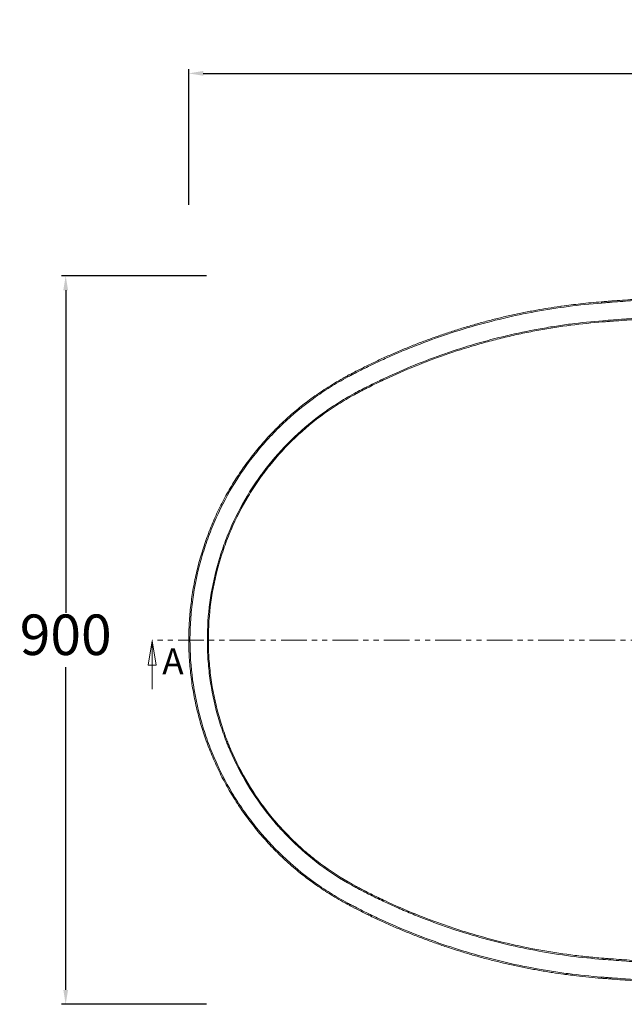
# Model space of a CAD drawing. Units: millimetres. Extents: x 32 to 1171, y 210 to 824.
# Drawn here: x 32 to 181, y 581 to 824 of the extents above; entities that cross this region are included whole.
import ezdxf

# ---------------------------------------------------------------- set-up
doc = ezdxf.new("R2010")
doc.units = ezdxf.units.MM
doc.header["$PDSIZE"] = -1
doc.linetypes.add('PHANTOM', pattern=[12.7, 6.35, -1.27, 1.27, -1.27, 1.27, -1.27])
doc.styles.add('SLDTEXTSTYLE2', font='TXT', dxfattribs={"width": 0.75})
doc.styles.get("Standard").update_dxf_attribs({"font": 'ariblk.ttf'})
doc.dimstyles.new('ISO-25', dxfattribs={"dimtxt": 2.5, "dimasz": 2.5, "dimexe": 1.25, "dimexo": 0.625, "dimtad": 1, "dimtxsty": 'Standard', "dimcen": 2.5, "dimadec": 0, "dimazin": 0, "dimtfac": 1, "dimtmove": 0, "dimatfit": 3, "dimfxl": 1, "dimarcsym": 0})

# ---------------------------------------------------------------- blocks, each defined once
blk = doc.blocks.new('_CLOSED')
at = {"color": 0, "linetype": 'ByBlock', "lineweight": -2}
for p, q in [((-1, 0.166667), (0, 0)), ((-1, 0.166667), (-1, -0.166667)), ((0, 0), (-1, -0.166667)), ((0, 0), (-1, 0))]:
    blk.add_line(p, q, dxfattribs=at)
blk = doc.blocks.new('*D6')
at = {"color": 0, "lineweight": -2, "transparency": 16777216}
for p, q in [((73.33, 778.32), (73.33, 811.8)), ((76.89, 810.8), (429.47, 810.8)), ((433.03, 778.32), (433.03, 811.8))]:
    blk.add_line(p, q, dxfattribs=at)
at = {"color": 0, "transparency": 16777216}
for points in [[(76.89, 811.39), (76.89, 810.21), (73.33, 810.8)], [(429.47, 811.39), (429.47, 810.21), (433.03, 810.8)]]:
    blk.add_solid(points, dxfattribs=at)
at = {"layer": 'Defpoints', "color": 0, "transparency": 16777216}
for p in [(433.03, 810.8), (73.33, 777.32), (433.03, 777.32)]:
    blk.add_point(p, dxfattribs=at)
at = {"color": 0, "transparency": 16777216, "insert": (253.18, 817.49), "char_height": 10, "attachment_point": 5}
blk.add_mtext('1800', dxfattribs=at)
blk = doc.blocks.new('*D7')
at = {"color": 0, "lineweight": -2, "transparency": 16777216}
for p, q in [((77.71, 760.82), (41.94, 760.82)), ((42.94, 757.27), (42.94, 677.57)), ((42.94, 584.49), (42.94, 664.18)), ((77.71, 580.94), (41.94, 580.94))]:
    blk.add_line(p, q, dxfattribs=at)
at = {"color": 0, "transparency": 16777216}
for points in [[(42.35, 757.27), (43.53, 757.27), (42.94, 760.82)], [(42.35, 584.49), (43.53, 584.49), (42.94, 580.94)]]:
    blk.add_solid(points, dxfattribs=at)
at = {"layer": 'Defpoints', "color": 0, "transparency": 16777216}
for p in [(42.94, 760.82), (78.71, 760.82), (78.71, 580.94)]:
    blk.add_point(p, dxfattribs=at)
at = {"color": 0, "transparency": 16777216, "insert": (42.94, 670.88), "char_height": 10, "attachment_point": 5}
blk.add_mtext('900', dxfattribs=at)

msp = doc.modelspace()

# ---------------------------------------------------------------- linework, layer by layer
at = {"color": 0, "linetype": 'Continuous', "lineweight": 15}
for p, q in [((175.25, 754.1), (175.23, 754.4)), ((175.61, 749.44), (175.59, 749.73)), ((112.43, 736.09), (112.58, 735.83)), ((114.61, 731.99), (114.74, 731.74)), ((114.61, 609.77), (114.74, 610.01)), ((112.43, 605.67), (112.58, 605.93)), ((175.59, 592.03), (175.61, 592.32)), ((175.25, 587.66), (175.23, 587.36))]:
    msp.add_line(p, q, dxfattribs=at)
at = {"color": 1, "linetype": 'PHANTOM', "lineweight": 0}
msp.add_line((458.06, 670.88), (64.27, 670.88), dxfattribs=at)
at = {"color": 0, "linetype": 'Continuous', "lineweight": 0}
msp.add_line((64.3, 658.71), (64.3, 670.71), dxfattribs=at)
at = {"color": 0, "linetype": 'Continuous', "lineweight": 15}
for points, knots in [([(175.23, 754.39), (175.66, 754.43), (176.1, 754.46), (176.97, 754.53), (178.28, 754.63), (181.34, 754.86), (183.96, 755.05), (189.19, 755.43), (192.68, 755.68), (203.16, 756.39), (210.15, 756.83), (231.11, 758.04), (245.09, 758.72), (273.08, 759.79), (287.08, 760.19), (308.08, 760.58), (315.08, 760.68), (325.58, 760.77), (329.08, 760.79), (334.33, 760.81), (336.08, 760.82), (339.58, 760.82), (341.33, 760.82), (343.08, 760.82)], [0, 0, 0, 0, 0.007812, 0.007812, 0.015625, 0.03125, 0.0625, 0.0625, 0.125, 0.125, 0.25, 0.25, 0.5, 0.5, 0.75, 0.75, 0.875, 0.875, 0.9375, 0.9375, 0.96875, 0.96875, 1, 1, 1, 1]), ([(343.08, 760.53), (341.33, 760.53), (339.58, 760.53), (336.08, 760.52), (334.33, 760.52), (329.08, 760.5), (325.58, 760.47), (315.08, 760.38), (308.08, 760.28), (294.08, 760.02), (287.09, 759.86), (273.09, 759.46), (266.09, 759.23), (245.11, 758.42), (231.13, 757.75), (210.17, 756.53), (203.18, 756.09), (192.7, 755.38), (189.21, 755.14), (183.98, 754.76), (182.23, 754.63), (179.61, 754.43), (178.31, 754.34), (177, 754.24), (176.12, 754.17), (175.69, 754.13), (175.25, 754.1)], [0, 0, 0, 0, 0.03125, 0.03125, 0.0625, 0.0625, 0.125, 0.125, 0.25, 0.25, 0.375, 0.375, 0.5, 0.5, 0.75, 0.75, 0.875, 0.875, 0.9375, 0.9375, 0.96875, 0.96875, 0.984375, 0.992188, 0.992188, 1, 1, 1, 1]), ([(175.59, 749.73), (176.46, 749.8), (177.33, 749.86), (179.07, 749.99), (179.94, 750.06), (182.55, 750.25), (184.29, 750.38), (189.52, 750.76), (193, 751), (203.46, 751.71), (210.43, 752.14), (231.35, 753.35), (245.31, 754.02), (266.25, 754.83), (273.23, 755.06), (287.2, 755.46), (294.18, 755.62), (308.15, 755.88), (315.14, 755.98), (325.62, 756.07), (329.11, 756.1), (336.09, 756.13), (339.59, 756.13), (343.08, 756.13)], [0, 0, 0, 0, 0.015625, 0.015625, 0.03125, 0.03125, 0.0625, 0.0625, 0.125, 0.125, 0.25, 0.25, 0.5, 0.5, 0.625, 0.625, 0.75, 0.75, 0.875, 0.875, 0.9375, 0.9375, 1, 1, 1, 1]), ([(175.25, 754.1), (172.5, 753.89), (169.76, 753.6), (164.33, 752.89), (161.63, 752.47), (156.26, 751.49), (153.59, 750.93), (148.29, 749.68), (145.66, 748.99), (140.43, 747.47), (137.83, 746.64), (132.67, 744.84), (130.11, 743.88), (126.29, 742.32), (125.02, 741.79), (123.12, 740.96), (122.49, 740.68), (121.23, 740.11), (120.6, 739.82), (118.73, 738.94), (117.49, 738.34), (115.64, 737.42), (115.02, 737.1), (114.1, 736.63), (113.8, 736.47), (113.19, 736.15), (112.88, 735.99), (112.58, 735.83)], [0, 0, 0, 0, 0.125, 0.125, 0.25, 0.25, 0.375, 0.375, 0.5, 0.5, 0.625, 0.625, 0.75, 0.75, 0.8125, 0.8125, 0.84375, 0.84375, 0.875, 0.875, 0.9375, 0.9375, 0.96875, 0.96875, 0.984375, 0.984375, 1, 1, 1, 1]), ([(165.41, 753.31), (166.97, 753.52), (170.23, 753.96), (173.52, 754.25), (175.23, 754.39)], [0, 0, 0, 0, 0.4780632, 1, 1, 1, 1]), ([(343.08, 755.84), (339.59, 755.84), (336.1, 755.83), (329.11, 755.8), (325.62, 755.78), (315.14, 755.68), (308.16, 755.58), (294.19, 755.32), (287.21, 755.16), (273.25, 754.76), (266.26, 754.53), (245.32, 753.73), (231.37, 753.05), (210.45, 751.85), (203.48, 751.41), (193.02, 750.71), (189.54, 750.46), (184.32, 750.09), (182.57, 749.96), (179.96, 749.77), (178.66, 749.67), (177.35, 749.57), (176.48, 749.5), (176.04, 749.47), (175.61, 749.44)], [0, 0, 0, 0, 0.0625, 0.0625, 0.125, 0.125, 0.25, 0.25, 0.375, 0.375, 0.5, 0.5, 0.75, 0.75, 0.875, 0.875, 0.9375, 0.9375, 0.96875, 0.96875, 0.984375, 0.992188, 0.992188, 1, 1, 1, 1]), ([(165.41, 753.32), (165.29, 753.31), (164.18, 753.16), (162.12, 752.84), (159.14, 752.33), (156.11, 751.75), (152.99, 751.1), (149.9, 750.38), (146.83, 749.6), (143.77, 748.76), (140.74, 747.86), (137.72, 746.9), (134.71, 745.88), (131.72, 744.8), (128.75, 743.66), (125.8, 742.45), (122.86, 741.19), (119.96, 739.87), (117.1, 738.49), (114.59, 737.23), (113.04, 736.41), (112.44, 736.08)], [0, 0, 0, 0, 0.006371, 0.059857, 0.111623, 0.168541, 0.225323, 0.282001, 0.338609, 0.39518, 0.451749, 0.508343, 0.564991, 0.621727, 0.678585, 0.735599, 0.792779, 0.849567, 0.906363, 0.963104, 1, 1, 1, 1]), ([(114.61, 731.99), (115.21, 732.3), (115.8, 732.61), (116.99, 733.23), (117.58, 733.53), (119.38, 734.42), (120.58, 735), (124.2, 736.7), (126.63, 737.76), (131.55, 739.76), (134.03, 740.69), (139.03, 742.43), (141.56, 743.24), (149.2, 745.47), (154.38, 746.7), (160.97, 747.9), (162.29, 748.13), (164.94, 748.54), (166.26, 748.73), (170.25, 749.25), (172.91, 749.52), (175.59, 749.73)], [0, 0, 0, 0, 0.03125, 0.03125, 0.0625, 0.0625, 0.125, 0.125, 0.25, 0.25, 0.375, 0.375, 0.5, 0.5, 0.75, 0.75, 0.8125, 0.8125, 0.875, 0.875, 1, 1, 1, 1]), ([(175.61, 749.44), (172.95, 749.23), (170.3, 748.96), (165.02, 748.27), (162.39, 747.86), (158.46, 747.15), (157.15, 746.89), (154.55, 746.35), (153.24, 746.06), (150.65, 745.45), (149.36, 745.12), (146.79, 744.45), (145.5, 744.09), (141.68, 742.98), (139.15, 742.17), (134.14, 740.43), (131.66, 739.5), (126.74, 737.5), (124.31, 736.44), (120.69, 734.75), (119.49, 734.17), (117.7, 733.28), (117.11, 732.98), (116.22, 732.52), (115.92, 732.36), (115.33, 732.06), (115.04, 731.9), (114.74, 731.74)], [0, 0, 0, 0, 0.125, 0.125, 0.25, 0.25, 0.3125, 0.3125, 0.375, 0.375, 0.4375, 0.4375, 0.5, 0.5, 0.625, 0.625, 0.75, 0.75, 0.875, 0.875, 0.9375, 0.9375, 0.96875, 0.96875, 0.984375, 0.984375, 1, 1, 1, 1]), ([(112.45, 736.07), (112.12, 735.89), (111.06, 735.32), (109.34, 734.31), (107.31, 733.06), (105.4, 731.8), (103.61, 730.54), (101.92, 729.27), (100.29, 727.97), (98.69, 726.61), (97.1, 725.18), (95.53, 723.69), (94, 722.15), (92.52, 720.56), (91.09, 718.94), (89.71, 717.28), (88.38, 715.58), (87.1, 713.84), (85.87, 712.07), (84.69, 710.26), (83.57, 708.41), (82.5, 706.54), (81.48, 704.63), (80.52, 702.69), (79.62, 700.72), (78.78, 698.73), (77.99, 696.72), (77.27, 694.68), (76.6, 692.62), (75.99, 690.55), (75.45, 688.46), (74.96, 686.36), (74.54, 684.25), (74.19, 682.12), (73.89, 679.98), (73.65, 677.82), (73.48, 675.66), (73.37, 673.5), (73.32, 671.35), (73.34, 669.19), (73.42, 667.04), (73.56, 664.89), (73.77, 662.75), (74.04, 660.61), (74.37, 658.48), (74.76, 656.36), (75.22, 654.24), (75.74, 652.14), (76.32, 650.06), (76.96, 648), (77.66, 645.95), (78.42, 643.92), (79.24, 641.92), (80.11, 639.95), (81.04, 638), (82.03, 636.09), (83.07, 634.2), (84.18, 632.34), (85.34, 630.5), (86.55, 628.7), (87.81, 626.94), (89.12, 625.22), (90.48, 623.54), (91.88, 621.91), (93.33, 620.31), (94.83, 618.76), (96.37, 617.25), (97.96, 615.79), (99.59, 614.37), (101.21, 613.04), (102.83, 611.79), (104.47, 610.61), (106.2, 609.43), (108.01, 608.26), (109.92, 607.11), (111.41, 606.25), (112.27, 605.78), (112.45, 605.69)], [0, 0, 0, 0, 0.007013, 0.02262, 0.037506, 0.051752, 0.065447, 0.078662, 0.091466, 0.104565, 0.1181, 0.131683, 0.145289, 0.158892, 0.172459, 0.185967, 0.199387, 0.212955, 0.226486, 0.239995, 0.2535, 0.267017, 0.280559, 0.294142, 0.307699, 0.321188, 0.334717, 0.34827, 0.36183, 0.375374, 0.388885, 0.402356, 0.415821, 0.429325, 0.442882, 0.456468, 0.470054, 0.483608, 0.497106, 0.51052, 0.524009, 0.537518, 0.551006, 0.56449, 0.577986, 0.591507, 0.60507, 0.618665, 0.63214, 0.645657, 0.659201, 0.672757, 0.686305, 0.699828, 0.713313, 0.726781, 0.74028, 0.753842, 0.767442, 0.781051, 0.794637, 0.808171, 0.821627, 0.835102, 0.848638, 0.86215, 0.875655, 0.88917, 0.902707, 0.916283, 0.928411, 0.941201, 0.95425, 0.967739, 0.981708, 0.996206, 1, 1, 1, 1]), ([(112.58, 735.83), (111.1, 735.04), (109.66, 734.2), (106.85, 732.45), (105.48, 731.52), (101.47, 728.62), (98.94, 726.52), (95.34, 723.09), (94.17, 721.9), (91.91, 719.44), (90.83, 718.18), (87.72, 714.3), (85.84, 711.59), (82.44, 705.94), (80.93, 702.99), (79.28, 699.15), (78.96, 698.38), (78.36, 696.83), (78.07, 696.05), (77.25, 693.7), (76.75, 692.13), (75.43, 687.36), (74.76, 684.13), (74.09, 679.21), (73.92, 677.55), (73.75, 675.05), (73.7, 674.22), (73.65, 672.56), (73.63, 671.73), (73.63, 667.58), (73.85, 664.29), (74.74, 657.76), (75.4, 654.51), (76.51, 650.48), (76.75, 649.68), (77.25, 648.09), (77.51, 647.31), (78.33, 644.96), (78.93, 643.42), (80.88, 638.87), (82.38, 635.94), (84.93, 631.67), (85.83, 630.27), (87.74, 627.53), (88.73, 626.19), (91.84, 622.31), (94.07, 619.88), (98.84, 615.33), (101.38, 613.2), (105.45, 610.26), (106.83, 609.33), (109.66, 607.56), (111.1, 606.72), (112.58, 605.93)], [0, 0, 0, 0, 0.03125, 0.03125, 0.0625, 0.0625, 0.125, 0.125, 0.15625, 0.15625, 0.1875, 0.1875, 0.25, 0.25, 0.3125, 0.3125, 0.328125, 0.328125, 0.34375, 0.34375, 0.375, 0.375, 0.4375, 0.4375, 0.46875, 0.46875, 0.484375, 0.484375, 0.5, 0.5, 0.5625, 0.5625, 0.625, 0.625, 0.640625, 0.640625, 0.65625, 0.65625, 0.6875, 0.6875, 0.75, 0.75, 0.78125, 0.78125, 0.8125, 0.8125, 0.875, 0.875, 0.9375, 0.9375, 0.96875, 0.96875, 1, 1, 1, 1]), ([(114.61, 609.77), (111.84, 611.25), (109.19, 612.9), (104.16, 616.53), (101.77, 618.51), (98.38, 621.73), (97.28, 622.84), (95.95, 624.29), (95.69, 624.58), (95.16, 625.17), (94.91, 625.46), (94.14, 626.35), (93.64, 626.96), (91.2, 630), (89.42, 632.55), (86.22, 637.87), (84.8, 640.64), (83.4, 643.89), (83.25, 644.25), (82.95, 644.98), (82.8, 645.34), (82.37, 646.44), (82.1, 647.17), (81.32, 649.38), (80.86, 650.87), (79.61, 655.36), (78.98, 658.4), (78.35, 663.03), (78.19, 664.59), (78.05, 666.55), (78.03, 666.94), (77.99, 667.72), (77.97, 668.12), (77.93, 669.29), (77.92, 670.07), (77.92, 673.98), (78.13, 677.08), (78.96, 683.23), (79.58, 686.28), (80.53, 689.69), (80.63, 690.07), (80.86, 690.83), (80.97, 691.2), (81.32, 692.32), (81.57, 693.07), (82.34, 695.28), (82.91, 696.73), (84.75, 701.01), (86.16, 703.77), (88.56, 707.78), (89.41, 709.1), (90.53, 710.71), (90.76, 711.03), (91.22, 711.67), (91.45, 711.99), (92.16, 712.93), (92.63, 713.55), (95.07, 716.59), (97.18, 718.88), (101.67, 723.16), (104.07, 725.16), (106.94, 727.23), (107.26, 727.46), (107.9, 727.91), (108.23, 728.13), (109.21, 728.79), (109.87, 729.21), (111.86, 730.46), (113.23, 731.25), (114.61, 731.99)], [0, 0, 0, 0, 0.0625, 0.0625, 0.125, 0.125, 0.15625, 0.15625, 0.164063, 0.164063, 0.171875, 0.171875, 0.1875, 0.1875, 0.25, 0.25, 0.3125, 0.3125, 0.320313, 0.320313, 0.328125, 0.328125, 0.34375, 0.34375, 0.375, 0.375, 0.4375, 0.4375, 0.46875, 0.46875, 0.476563, 0.476563, 0.484375, 0.484375, 0.5, 0.5, 0.5625, 0.5625, 0.625, 0.625, 0.632813, 0.632813, 0.640625, 0.640625, 0.65625, 0.65625, 0.6875, 0.6875, 0.75, 0.75, 0.78125, 0.78125, 0.789063, 0.789063, 0.796875, 0.796875, 0.8125, 0.8125, 0.875, 0.875, 0.9375, 0.9375, 0.945312, 0.945312, 0.953125, 0.953125, 0.96875, 0.96875, 1, 1, 1, 1]), ([(114.74, 731.74), (113.36, 731.01), (112.01, 730.23), (110.02, 728.99), (109.36, 728.56), (108.38, 727.91), (108.06, 727.69), (107.42, 727.24), (107.1, 727.01), (104.24, 724.95), (101.86, 722.97), (97.38, 718.72), (95.29, 716.44), (92.85, 713.41), (92.38, 712.8), (91.68, 711.86), (91.45, 711.54), (90.99, 710.91), (90.76, 710.59), (89.64, 708.99), (88.8, 707.68), (86.4, 703.69), (84.99, 700.94), (83.16, 696.68), (82.6, 695.24), (81.83, 693.04), (81.58, 692.3), (81.23, 691.18), (81.11, 690.81), (80.89, 690.06), (80.78, 689.68), (79.84, 686.29), (79.22, 683.25), (78.38, 677.13), (78.17, 674.05), (78.17, 670.16), (78.18, 669.38), (78.22, 668.21), (78.24, 667.82), (78.28, 667.04), (78.3, 666.65), (78.43, 664.7), (78.59, 663.15), (79.21, 658.54), (79.83, 655.51), (81.07, 651.04), (81.53, 649.57), (82.3, 647.37), (82.57, 646.64), (82.99, 645.54), (83.14, 645.18), (83.44, 644.46), (83.59, 644.1), (84.97, 640.86), (86.39, 638.1), (89.56, 632.8), (91.33, 630.26), (93.75, 627.23), (94.25, 626.63), (95.01, 625.74), (95.27, 625.44), (95.78, 624.86), (96.05, 624.57), (96.84, 623.7), (97.38, 623.13), (98.48, 622.02), (99.04, 621.47), (100.17, 620.39), (100.75, 619.86), (101.92, 618.82), (102.51, 618.31), (104.31, 616.82), (105.55, 615.86), (109.33, 613.13), (111.98, 611.49), (114.74, 610.01)], [0, 0, 0, 0, 0.03125, 0.03125, 0.046875, 0.046875, 0.054687, 0.054687, 0.0625, 0.0625, 0.125, 0.125, 0.1875, 0.1875, 0.203125, 0.203125, 0.210937, 0.210937, 0.21875, 0.21875, 0.25, 0.25, 0.3125, 0.3125, 0.34375, 0.34375, 0.359375, 0.359375, 0.367187, 0.367187, 0.375, 0.375, 0.4375, 0.4375, 0.5, 0.5, 0.515625, 0.515625, 0.523437, 0.523437, 0.53125, 0.53125, 0.5625, 0.5625, 0.625, 0.625, 0.65625, 0.65625, 0.671875, 0.671875, 0.679687, 0.679687, 0.6875, 0.6875, 0.75, 0.75, 0.8125, 0.8125, 0.828125, 0.828125, 0.835937, 0.835937, 0.84375, 0.84375, 0.859375, 0.859375, 0.875, 0.875, 0.890625, 0.890625, 0.90625, 0.90625, 0.9375, 0.9375, 1, 1, 1, 1]), ([(175.59, 592.03), (172.91, 592.24), (170.26, 592.51), (164.97, 593.2), (162.35, 593.61), (154.52, 595.03), (149.36, 596.25), (141.72, 598.47), (139.19, 599.27), (134.15, 601.02), (131.65, 601.96), (127.93, 603.47), (126.69, 603.99), (124.24, 605.06), (123.02, 605.61), (120.59, 606.75), (119.39, 607.33), (117.59, 608.23), (116.99, 608.53), (115.8, 609.14), (115.21, 609.46), (114.61, 609.77)], [0, 0, 0, 0, 0.125, 0.125, 0.25, 0.25, 0.5, 0.5, 0.625, 0.625, 0.75, 0.75, 0.8125, 0.8125, 0.875, 0.875, 0.9375, 0.9375, 0.96875, 0.96875, 1, 1, 1, 1]), ([(114.74, 610.01), (115.04, 609.86), (115.33, 609.7), (115.92, 609.39), (116.81, 608.93), (117.7, 608.48), (119.49, 607.59), (120.68, 607.01), (124.3, 605.32), (126.74, 604.26), (131.68, 602.25), (134.17, 601.31), (137.95, 600), (139.21, 599.58), (141.75, 598.77), (143.02, 598.39), (149.4, 596.54), (154.56, 595.32), (162.39, 593.89), (165.02, 593.49), (168.98, 592.97), (170.3, 592.82), (172.95, 592.55), (174.28, 592.43), (175.61, 592.32)], [0, 0, 0, 0, 0.015625, 0.015625, 0.03125, 0.0625, 0.0625, 0.125, 0.125, 0.25, 0.25, 0.375, 0.375, 0.4375, 0.4375, 0.5, 0.5, 0.75, 0.75, 0.875, 0.875, 0.9375, 0.9375, 1, 1, 1, 1]), ([(112.44, 605.68), (112.68, 605.54), (113.64, 605.02), (115.44, 604.1), (117.96, 602.85), (120.72, 601.54), (123.63, 600.24), (126.55, 598.99), (129.5, 597.81), (132.47, 596.68), (135.47, 595.61), (138.48, 594.6), (141.51, 593.66), (144.55, 592.77), (147.61, 591.95), (150.69, 591.19), (153.79, 590.49), (156.9, 589.85), (160.03, 589.27), (163.03, 588.77), (165.38, 588.43), (166.68, 588.27), (167.09, 588.22)], [0, 0, 0, 0, 0.014341, 0.056752, 0.105007, 0.160818, 0.215778, 0.270739, 0.325779, 0.381029, 0.436154, 0.491185, 0.546152, 0.601088, 0.656024, 0.710986, 0.765999, 0.821098, 0.876312, 0.931673, 0.978956, 1, 1, 1, 1]), ([(112.58, 605.93), (112.88, 605.77), (113.19, 605.61), (113.8, 605.29), (114.1, 605.13), (115.02, 604.66), (116.86, 603.72), (118.71, 602.82), (122.44, 601.08), (124.94, 599.98), (129.99, 597.93), (132.54, 596.96), (137.68, 595.17), (140.28, 594.34), (145.51, 592.81), (148.14, 592.12), (153.46, 590.85), (156.14, 590.29), (160.2, 589.55), (161.56, 589.32), (164.28, 588.89), (165.65, 588.69), (169.75, 588.16), (172.5, 587.87), (175.25, 587.66)], [0, 0, 0, 0, 0.015625, 0.015625, 0.03125, 0.03125, 0.0625, 0.125, 0.125, 0.25, 0.25, 0.375, 0.375, 0.5, 0.5, 0.625, 0.625, 0.75, 0.75, 0.8125, 0.8125, 0.875, 0.875, 1, 1, 1, 1]), ([(343.08, 585.63), (339.59, 585.62), (336.09, 585.63), (329.11, 585.66), (325.62, 585.68), (315.14, 585.78), (308.15, 585.87), (287.2, 586.27), (273.24, 586.66), (252.29, 587.47), (245.31, 587.77), (231.36, 588.44), (224.38, 588.81), (210.43, 589.61), (203.46, 590.05), (193, 590.75), (189.52, 591), (184.29, 591.38), (182.55, 591.5), (179.94, 591.7), (179.07, 591.76), (177.33, 591.9), (176.46, 591.96), (175.59, 592.03)], [0, 0, 0, 0, 0.0625, 0.0625, 0.125, 0.125, 0.25, 0.25, 0.5, 0.5, 0.625, 0.625, 0.75, 0.75, 0.875, 0.875, 0.9375, 0.9375, 0.96875, 0.96875, 0.984375, 0.984375, 1, 1, 1, 1]), ([(175.61, 592.32), (176.04, 592.29), (176.48, 592.26), (177.35, 592.19), (178.66, 592.09), (179.96, 591.99), (182.57, 591.8), (184.32, 591.67), (189.54, 591.29), (193.02, 591.05), (203.48, 590.35), (210.45, 589.91), (224.39, 589.11), (231.37, 588.74), (245.32, 588.07), (252.3, 587.77), (273.24, 586.96), (287.21, 586.57), (308.16, 586.17), (315.14, 586.08), (325.62, 585.98), (329.11, 585.96), (336.1, 585.93), (339.59, 585.92), (343.08, 585.92)], [0, 0, 0, 0, 0.007812, 0.007812, 0.015625, 0.03125, 0.03125, 0.0625, 0.0625, 0.125, 0.125, 0.25, 0.25, 0.375, 0.375, 0.5, 0.5, 0.75, 0.75, 0.875, 0.875, 0.9375, 0.9375, 1, 1, 1, 1]), ([(175.23, 587.36), (173.18, 587.53), (170.46, 587.76), (167.75, 588.14), (167.09, 588.24)], [0, 0, 0, 0, 0.753547, 1, 1, 1, 1]), ([(343.08, 580.94), (341.33, 580.93), (339.58, 580.93), (336.08, 580.94), (334.33, 580.94), (329.08, 580.97), (325.58, 580.99), (315.08, 581.08), (308.08, 581.17), (287.08, 581.56), (273.09, 581.96), (245.11, 583.04), (231.12, 583.71), (210.15, 584.93), (203.16, 585.37), (192.68, 586.08), (189.19, 586.32), (183.96, 586.71), (182.21, 586.83), (179.59, 587.03), (178.28, 587.13), (176.97, 587.23), (176.1, 587.3), (175.66, 587.33), (175.23, 587.36)], [0, 0, 0, 0, 0.03125, 0.03125, 0.0625, 0.0625, 0.125, 0.125, 0.25, 0.25, 0.5, 0.5, 0.75, 0.75, 0.875, 0.875, 0.9375, 0.9375, 0.96875, 0.96875, 0.984375, 0.992188, 0.992188, 1, 1, 1, 1]), ([(175.25, 587.66), (175.69, 587.62), (176.12, 587.59), (177, 587.52), (178.31, 587.42), (181.36, 587.19), (183.98, 587), (189.21, 586.62), (192.71, 586.38), (203.18, 585.67), (210.17, 585.23), (224.14, 584.42), (231.13, 584.05), (245.12, 583.37), (252.11, 583.07), (273.1, 582.26), (287.09, 581.86), (308.08, 581.47), (315.08, 581.38), (325.58, 581.28), (329.08, 581.26), (334.33, 581.24), (336.08, 581.24), (339.58, 581.23), (341.33, 581.23), (343.08, 581.23)], [0, 0, 0, 0, 0.007813, 0.007813, 0.015625, 0.03125, 0.0625, 0.0625, 0.125, 0.125, 0.25, 0.25, 0.375, 0.375, 0.5, 0.5, 0.75, 0.75, 0.875, 0.875, 0.9375, 0.9375, 0.96875, 0.96875, 1, 1, 1, 1])]:
    msp.add_open_spline(points, degree=3, knots=knots, dxfattribs=at)

# ---------------------------------------------------------------- block references
at = {"color": 0, "linetype": 'Continuous', "lineweight": 0, "xscale": 6, "yscale": 6, "rotation": 90.00000000000038}
msp.add_blockref('_CLOSED', (64.3, 670.71), dxfattribs=at)

# ---------------------------------------------------------------- texts
at = {"color": 0, "linetype": 'Continuous', "lineweight": 0, "insert": (66.8, 668.8), "char_height": 6.35, "attachment_point": 1, "style": 'SLDTEXTSTYLE2'}
msp.add_mtext('A', dxfattribs=at)

# ---------------------------------------------------------------- dimensions: what is measured, and where the dimension line sits
at = {"color": 0}
dim = msp.add_linear_dim(base=(433.03, 810.8), p1=(73.33, 777.32), p2=(433.03, 777.32), text='1800', dimstyle='ISO-25', override={"dimtxt": 10, "dimasz": 3.556, "dimexe": 1, "dimexo": 1, "dimgap": 1.524, "dimtih": 1, "dimtoh": 1, "dimdec": 0, "dimlfac": 5, "dimzin": 0, "dimadec": 2, "dimtdec": 0, "dimtzin": 0}, dxfattribs=at)
dim.commit()
dim.dimension.update_dxf_attribs({"geometry": '*D6', "text_midpoint": (253.18, 817.49)})
dim = msp.add_linear_dim(base=(42.94, 760.82), p1=(78.71, 580.94), p2=(78.71, 760.82), angle=90, text='900', dimstyle='ISO-25', override={"dimtxt": 10, "dimasz": 3.556, "dimexe": 1, "dimexo": 1, "dimgap": 1.524, "dimtih": 1, "dimtoh": 1, "dimdec": 0, "dimlfac": 5, "dimzin": 0, "dimadec": 2, "dimtdec": 0, "dimtzin": 0}, dxfattribs=at)
dim.commit()
dim.dimension.update_dxf_attribs({"geometry": '*D7', "text_midpoint": (42.94, 670.88), "dimtype": 160})

doc.saveas('drawing.dxf')
